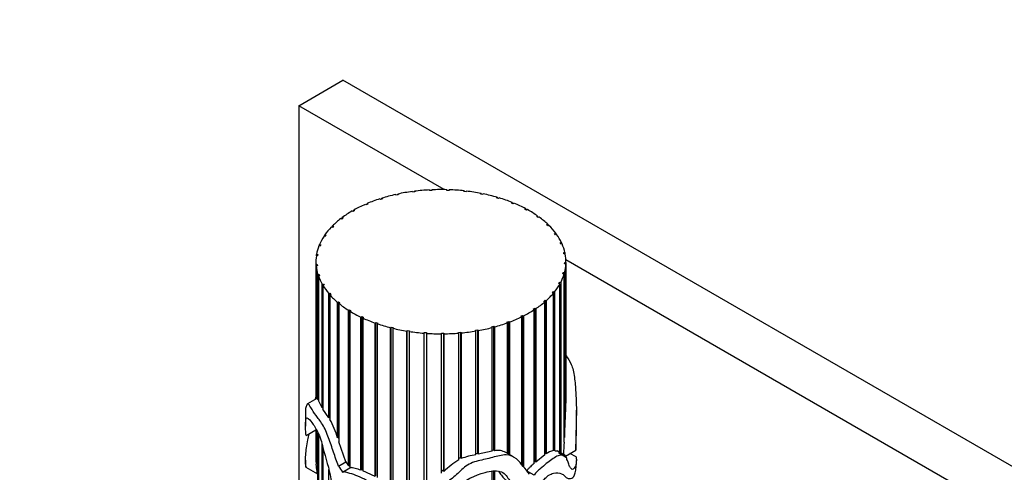
# Model space of a CAD drawing. Units: millimetres. Extents: x 0 to 811, y 0 to 1164.
# Drawn here: x 148 to 242, y 312 to 356 of the extents above; entities that cross this region are included whole.
import ezdxf
from ezdxf import colors
from ezdxf.entities.mleader import LeaderData, LeaderLine
from ezdxf.math import Vec2, Vec3

# ---------------------------------------------------------------- set-up
doc = ezdxf.new("R2010")
doc.units = ezdxf.units.MM
doc.layers.add('DV6_Défaut', color=7, linetype='Continuous')
doc.layers.add('Défaut', color=7, linetype='Continuous')

# ---------------------------------------------------------------- blocks, each defined once
blk = doc.blocks.new('_DOT')
at = {"color": 0}
blk.add_line((0, 0), (-1, 0), dxfattribs=at)
at = {"color": 0, "const_width": 0.333}
blk.add_lwpolyline([(-0.1665, 0, 1), (0.1665, 0, 1)], format="xyb", close=True, dxfattribs=at)
blk = doc.blocks.new('SE5')
at = {"layer": 'DV6_Défaut', "color": 7, "linetype": 'Continuous'}
for p, q in [((174.767, 347.487), (179.01, 349.936)), ((285.076, 288.699), (179.01, 349.936)), ((174.767, 347.487), (174.767, 195.652)), ((188.722, 339.43), (174.767, 347.487)), ((187.316, 339.334), (187.306, 339.403)), ((187.537, 339.345), (187.316, 339.334)), ((187.527, 339.413), (187.537, 339.345)), ((187.527, 339.345), (187.527, 339.413)), ((188.973, 339.356), (188.979, 339.425)), ((189.195, 339.349), (188.973, 339.356)), ((188.979, 339.425), (188.979, 339.356)), ((189.201, 339.417), (189.195, 339.349)), ((182.599, 338.486), (182.542, 338.546)), ((182.793, 338.548), (182.599, 338.486)), ((182.736, 338.607), (182.793, 338.548)), ((182.736, 338.529), (182.736, 338.607)), ((184.098, 338.895), (184.055, 338.959)), ((184.305, 338.941), (184.098, 338.895)), ((184.262, 339.004), (184.305, 338.941)), ((184.262, 338.931), (184.262, 339.004)), ((185.68, 339.179), (185.654, 339.246)), ((185.896, 339.208), (185.68, 339.179)), ((185.87, 339.275), (185.896, 339.208)), ((185.87, 339.205), (185.87, 339.275)), ((190.619, 339.244), (190.642, 339.312)), ((190.837, 339.22), (190.619, 339.244)), ((190.642, 339.312), (190.642, 339.242)), ((190.86, 339.287), (190.837, 339.22)), ((192.223, 339.002), (192.262, 339.067)), ((192.432, 338.96), (192.223, 339.002)), ((192.262, 339.067), (192.262, 338.994)), ((192.471, 339.024), (192.432, 338.96)), ((193.752, 338.632), (193.806, 338.694)), ((193.95, 338.574), (193.752, 338.632)), ((193.806, 338.694), (193.806, 338.617)), ((194.003, 338.635), (193.95, 338.574)), ((180.042, 337.467), (180.126, 337.419)), ((180.042, 337.371), (180.042, 337.467)), ((181.214, 337.96), (181.142, 338.015)), ((181.391, 338.037), (181.214, 337.96)), ((181.32, 338.092), (181.391, 338.037)), ((181.32, 338.006), (181.32, 338.092)), ((195.177, 338.144), (195.246, 338.2)), ((195.359, 338.071), (195.177, 338.144)), ((195.246, 338.2), (195.246, 338.116)), ((195.427, 338.126), (195.359, 338.071)), ((196.471, 337.546), (196.552, 337.596)), ((196.633, 337.458), (196.471, 337.546)), ((196.552, 337.596), (196.552, 337.502)), ((196.714, 337.508), (196.633, 337.458)), ((178.888, 336.603), (178.793, 336.644)), ((179.021, 336.705), (178.888, 336.603)), ((178.927, 336.746), (179.021, 336.705)), ((178.927, 336.633), (178.927, 336.746)), ((179.969, 337.329), (179.885, 337.377)), ((180.126, 337.419), (179.969, 337.329)), ((197.608, 336.849), (197.7, 336.892)), ((197.747, 336.75), (197.608, 336.849)), ((197.7, 336.892), (197.7, 336.783)), ((197.839, 336.793), (197.747, 336.75)), ((177.993, 335.798), (177.889, 335.831)), ((178.1, 335.91), (177.993, 335.798)), ((177.997, 335.943), (178.1, 335.91)), ((177.997, 335.802), (177.997, 335.943)), ((198.566, 336.068), (198.668, 336.104)), ((198.68, 335.959), (198.566, 336.068)), ((198.668, 336.104), (198.668, 335.97)), ((198.781, 335.994), (198.68, 335.959)), ((177.3, 334.928), (177.189, 334.953)), ((177.269, 335.072), (177.38, 335.048)), ((177.269, 334.935), (177.269, 335.072)), ((177.38, 335.048), (177.3, 334.928)), ((199.326, 335.218), (199.436, 335.245)), ((199.413, 335.1), (199.326, 335.218)), ((199.522, 335.127), (199.413, 335.1)), ((199.436, 335.245), (199.436, 335.106)), ((176.824, 334.011), (176.708, 334.027)), ((176.759, 334.152), (176.874, 334.136)), ((176.759, 334.02), (176.759, 334.152)), ((176.874, 334.136), (176.824, 334.011)), ((199.874, 334.315), (199.989, 334.332)), ((199.932, 334.191), (199.874, 334.315)), ((200.046, 334.209), (199.932, 334.191)), ((199.989, 334.332), (199.989, 334.2)), ((176.573, 333.065), (176.455, 333.071)), ((176.475, 333.199), (176.593, 333.193)), ((176.475, 333.07), (176.475, 333.199)), ((176.593, 333.193), (176.573, 333.065)), ((200.199, 333.376), (200.317, 333.385)), ((200.226, 333.249), (200.199, 333.376)), ((200.343, 333.258), (200.226, 333.249)), ((200.317, 333.385), (200.317, 333.256)), ((176.415, 332.504), (176.415, 319.306)), ((176.424, 332.233), (176.542, 332.236)), ((176.424, 319.311), (176.424, 332.233)), ((176.553, 332.109), (176.435, 332.105)), ((176.435, 332.105), (176.435, 319.317)), ((176.542, 332.236), (176.553, 332.109)), ((176.542, 332.108), (176.542, 332.236)), ((200.291, 332.293), (200.295, 332.421)), ((200.409, 332.292), (200.291, 332.293)), ((200.295, 332.421), (200.414, 332.42)), ((200.295, 332.293), (200.295, 332.421)), ((200.409, 318.631), (200.409, 332.292)), ((280.833, 286.25), (200.411, 332.682)), ((200.414, 332.42), (200.414, 318.906)), ((200.415, 319.102), (200.415, 332.504)), ((176.606, 331.272), (176.722, 331.285)), ((176.606, 319.252), (176.606, 331.272)), ((176.764, 331.159), (176.647, 331.146)), ((176.647, 331.146), (176.647, 319.173)), ((176.722, 331.285), (176.764, 331.159)), ((176.722, 331.155), (176.722, 331.285)), ((200.124, 331.341), (200.159, 331.467)), ((200.241, 331.33), (200.124, 331.341)), ((200.159, 331.467), (200.277, 331.456)), ((200.159, 331.338), (200.159, 331.467)), ((200.241, 315.153), (200.241, 331.33)), ((200.277, 331.456), (200.277, 315.605)), ((177.018, 330.335), (177.129, 330.357)), ((177.018, 318.455), (177.018, 330.335)), ((177.202, 330.236), (177.089, 330.214)), ((177.089, 330.214), (177.089, 318.341)), ((177.129, 330.357), (177.202, 330.236)), ((177.129, 330.222), (177.129, 330.357)), ((199.73, 330.411), (199.795, 330.534)), ((199.843, 330.391), (199.73, 330.411)), ((199.795, 330.534), (199.909, 330.513)), ((199.795, 330.4), (199.795, 330.534)), ((199.843, 314.165), (199.843, 330.391)), ((199.909, 330.513), (199.909, 314.127)), ((177.652, 329.44), (177.757, 329.471)), ((177.652, 317.513), (177.652, 329.44)), ((177.857, 329.357), (177.751, 329.326)), ((177.751, 329.326), (177.751, 317.349)), ((177.757, 329.471), (177.857, 329.357)), ((177.757, 329.328), (177.757, 329.471)), ((199.115, 329.522), (199.209, 329.638)), ((199.222, 329.493), (199.115, 329.522)), ((199.209, 329.638), (199.317, 329.609)), ((199.209, 329.497), (199.209, 329.638)), ((199.222, 314.364), (199.222, 329.493)), ((199.317, 329.609), (199.317, 314.363)), ((178.495, 328.605), (178.592, 328.645)), ((178.495, 315.586), (178.495, 328.605)), ((178.592, 328.645), (178.719, 328.54)), ((178.592, 315.601), (178.592, 328.645)), ((178.719, 328.54), (178.621, 328.5)), ((178.621, 328.5), (178.621, 315.209)), ((197.277, 327.935), (197.423, 328.031)), ((197.423, 328.031), (197.513, 327.986)), ((197.423, 313.298), (197.423, 328.031)), ((198.293, 328.691), (198.413, 328.799)), ((198.392, 328.654), (198.293, 328.691)), ((198.392, 313.943), (198.392, 328.654)), ((198.413, 328.799), (198.513, 328.761)), ((198.413, 314.072), (198.413, 328.799)), ((198.513, 328.761), (198.513, 314.032)), ((179.531, 327.846), (179.617, 327.893)), ((179.531, 312.91), (179.531, 327.846)), ((179.617, 327.893), (179.769, 327.799)), ((179.617, 312.954), (179.617, 327.893)), ((179.769, 327.799), (179.682, 327.752)), ((179.682, 327.752), (179.682, 312.691)), ((180.74, 327.178), (180.815, 327.231)), ((180.74, 312.473), (180.74, 327.178)), ((180.815, 327.231), (180.987, 327.15)), ((180.815, 312.524), (180.815, 327.231)), ((180.987, 327.15), (180.912, 327.097)), ((180.912, 327.097), (180.912, 312.412)), ((196.09, 327.267), (196.257, 327.351)), ((196.167, 327.216), (196.09, 327.267)), ((196.167, 313.024), (196.167, 327.216)), ((196.257, 327.351), (196.335, 327.299)), ((196.257, 312.912), (196.257, 327.351)), ((196.335, 327.299), (196.335, 312.814)), ((197.366, 327.89), (197.277, 327.935)), ((197.366, 313.121), (197.366, 327.89)), ((197.513, 327.986), (197.513, 313.254)), ((182.099, 326.613), (182.16, 326.671)), ((182.099, 311.862), (182.099, 326.613)), ((182.16, 326.671), (182.35, 326.606)), ((182.16, 311.924), (182.16, 326.671)), ((182.35, 326.606), (182.289, 326.547)), ((182.289, 326.547), (182.289, 311.761)), ((183.58, 326.163), (183.627, 326.226)), ((183.58, 310.766), (183.58, 326.163)), ((183.627, 326.226), (183.831, 326.176)), ((183.627, 310.868), (183.627, 326.226)), ((183.831, 326.176), (183.784, 326.112)), ((183.784, 326.112), (183.784, 310.572)), ((193.292, 326.249), (193.493, 326.303)), ((193.342, 326.187), (193.292, 326.249)), ((193.342, 314.31), (193.342, 326.187)), ((193.493, 326.303), (193.543, 326.241)), ((193.493, 314.4), (193.493, 326.303)), ((193.543, 326.241), (193.543, 314.343)), ((194.753, 326.701), (194.939, 326.771)), ((194.817, 326.644), (194.753, 326.701)), ((194.817, 314.065), (194.817, 326.644)), ((194.939, 326.771), (195.003, 326.714)), ((194.939, 314.007), (194.939, 326.771)), ((195.003, 326.714), (195.003, 313.969)), ((185.156, 325.836), (185.187, 325.902)), ((185.156, 308.497), (185.156, 325.836)), ((185.187, 325.902), (185.401, 325.869)), ((185.187, 308.671), (185.187, 325.902)), ((185.401, 325.869), (185.37, 325.803)), ((185.37, 325.803), (185.37, 308.249)), ((186.795, 325.639), (186.81, 325.707)), ((186.795, 310.183), (186.795, 325.639)), ((186.81, 325.707), (187.03, 325.691)), ((186.81, 310.637), (186.81, 325.707)), ((187.03, 325.691), (187.015, 325.623)), ((187.015, 325.623), (187.015, 310.726)), ((188.464, 325.644), (188.685, 325.646)), ((188.466, 325.576), (188.464, 325.644)), ((188.466, 312.194), (188.466, 325.576)), ((188.685, 325.646), (188.687, 325.578)), ((188.685, 312.509), (188.685, 325.646)), ((188.687, 325.578), (188.687, 312.353)), ((190.117, 325.715), (190.336, 325.735)), ((190.135, 325.647), (190.117, 325.715)), ((190.135, 313.482), (190.135, 325.647)), ((190.336, 325.735), (190.354, 325.667)), ((190.336, 313.685), (190.336, 325.735)), ((190.354, 325.667), (190.354, 313.59)), ((191.737, 325.918), (191.949, 325.955)), ((191.771, 325.852), (191.737, 325.918)), ((191.771, 313.961), (191.771, 325.852)), ((191.949, 325.955), (191.984, 325.889)), ((191.949, 314.071), (191.949, 325.955)), ((191.984, 325.889), (191.984, 314.004)), ((176.495, 319.352), (175.61, 318.841)), ((176.647, 319.263), (176.606, 319.252)), ((177.018, 318.455), (176.647, 319.173)), ((200.407, 319.101), (200.414, 318.906)), ((200.414, 318.906), (200.409, 318.909)), ((175.415, 318.227), (175.415, 316.71)), ((177.089, 318.47), (177.018, 318.455)), ((177.652, 317.513), (177.089, 318.341)), ((201.415, 316.71), (201.415, 318.227)), ((177.751, 317.536), (177.652, 317.513)), ((175.47, 315.798), (176.415, 316.343)), ((176.415, 316.433), (176.415, 313.615)), ((176.424, 313.231), (176.424, 316.416)), ((176.435, 316.397), (176.435, 313.067)), ((176.606, 310.293), (176.606, 316.079)), ((176.647, 315.985), (176.647, 310.241)), ((200.277, 315.605), (200.241, 315.703)), ((177.018, 310.084), (177.018, 314.94)), ((178.592, 315.601), (178.495, 315.586)), ((178.621, 315.512), (178.592, 315.601)), ((179.283, 313.286), (178.621, 315.209)), ((177.089, 314.675), (177.089, 310.086)), ((191.949, 314.071), (191.771, 314.035)), ((191.984, 314.004), (191.949, 314.071)), ((193.342, 314.31), (191.984, 314.004)), ((193.493, 314.4), (193.342, 314.377)), ((193.543, 314.343), (193.493, 314.4)), ((195.381, 313.751), (194.653, 314.171)), ((198.392, 313.943), (197.513, 313.254)), ((198.413, 314.072), (198.392, 314.056)), ((198.513, 314.032), (198.413, 314.072)), ((199.317, 314.363), (199.222, 314.411)), ((200.331, 313.883), (199.567, 314.324)), ((200.47, 313.678), (199.69, 314.128)), ((200.359, 313.828), (201.358, 314.405)), ((201.392, 313.745), (200.803, 314.085)), ((175.415, 313.429), (175.415, 313.206)), ((176.435, 313.233), (176.424, 313.231)), ((178.573, 312.876), (179.283, 313.286)), ((179.617, 312.954), (179.531, 312.91)), ((179.682, 312.861), (179.617, 312.954)), ((190.336, 313.685), (190.135, 313.595)), ((190.354, 313.59), (190.336, 313.685)), ((197.423, 313.298), (197.366, 313.246)), ((197.513, 313.254), (197.423, 313.298)), ((200.409, 313.713), (200.409, 313.719)), ((201.415, 313.193), (201.415, 313.42)), ((175.438, 312.769), (176.578, 312.111)), ((177.652, 310.196), (177.652, 312.557)), ((178.973, 312.283), (179.682, 312.692)), ((180.815, 312.524), (180.74, 312.473)), ((180.912, 312.49), (180.815, 312.524)), ((182.099, 311.862), (180.912, 312.412)), ((188.685, 312.509), (188.464, 312.342)), ((188.687, 312.353), (188.685, 312.509)), ((193.342, 306.684), (193.342, 312.379)), ((193.493, 306.964), (193.493, 312.389)), ((193.543, 312.392), (193.543, 306.875)), ((197.351, 311.991), (196.644, 312.4))]:
    blk.add_line(p, q, dxfattribs=at)
for centre, radius, start, end in [((27.32, 324.687), 173.194, 356.99416, 357.9961), ((169.418, 312.797), 9.496, 17.08291, 28.64609), ((192.833, 307.023), 7.019, 98.70071, 110.6807), ((193.867, 312.766), 1.61, 60.54775, 101.58472), ((199.498, 312.851), 1.537, 100.31043, 129.82225), ((184.954, 313.611), 8.538, 180.09691, 182.55497), ((196.868, 303.351), 12.164, 123.60882, 132.2643)]:
    blk.add_arc(centre, radius, start, end, dxfattribs=at)
for centre, major_axis, ratio, start_param, end_param in [((188.415, 332.504), (-12, 0), 0.57735, 4.804931, 4.926083), ((188.415, 332.504), (12, 0), 0.57735, 1.523712, 1.644864), ((188.415, 332.504), (12, 0), 0.57735, 1.384086, 1.505238), ((188.415, 332.504), (-12, 0), 0.57735, -1.059375, -0.938223), ((188.415, 332.504), (-12, 0), 0.57735, -1.199001, -1.077849), ((188.415, 332.504), (-12, 0), 0.57735, -1.338627, -1.217476), ((188.415, 332.504), (12, 0), 0.57735, 1.24446, 1.365611), ((188.415, 332.504), (12, 0), 0.57735, 1.104833, 1.225985), ((188.415, 332.504), (12, 0), 0.57735, 0.965207, 1.086359), ((188.415, 332.504), (-12, 0), 0.57735, -0.919748, -0.798597), ((188.415, 332.504), (12, 0), 0.57735, 0.825581, 0.946732), ((188.415, 332.504), (12, 0), 0.57735, 0.685954, 0.807106), ((188.415, 332.504), (-12, 0), 0.57735, -0.640496, -0.519344), ((188.415, 332.504), (-12, 0), 0.57735, -0.780122, -0.65897), ((188.415, 332.504), (12, 0), 0.57735, 0.546328, 0.66748), ((188.415, 332.504), (-12, 0), 0.57735, -0.500869, -0.379718), ((188.415, 332.504), (12, 0), 0.57735, 0.406702, 0.527853), ((188.415, 332.504), (-12, 0), 0.57735, -0.361243, -0.240091), ((188.415, 332.504), (12, 0), 0.57735, 0.267075, 0.388227), ((188.415, 332.504), (-12, 0), 0.57735, 6.061569, 6.18272), ((188.415, 332.504), (12, 0), 0.57735, 0.127449, 0.248601), ((188.415, 332.504), (12, 0), 0.57735, 3.059602, 3.180754), ((188.415, 332.504), (-12, 0), 0.57735, 3.129415, 3.250567), ((188.415, 332.504), (-12, 0), 0.57735, 0.057636, 0.178788), ((188.415, 332.504), (12, 0), 0.57735, 6.131382, 6.252533), ((188.415, 332.504), (-12, 0), 0.57735, 0.197262, 0.318414), ((188.415, 332.504), (12, 0), 0.57735, 5.991755, 6.112907), ((188.415, 332.504), (-12, 0), 0.57735, 0.336889, 0.45804), ((188.415, 332.504), (12, 0), 0.57735, -0.431056, -0.309905), ((188.415, 332.504), (-12, 0), 0.57735, 0.476515, 0.597667), ((188.415, 332.504), (12, 0), 0.57735, -0.570683, -0.449531), ((188.415, 332.504), (-12, 0), 0.57735, 0.616141, 0.737293), ((188.415, 332.504), (12, 0), 0.57735, -0.710309, -0.589157), ((188.415, 332.504), (-12, 0), 0.57735, 0.755768, 0.876919), ((188.415, 332.504), (-12, 0), 0.57735, 0.895394, 1.016546), ((188.415, 332.504), (12, 0), 0.57735, -0.989562, -0.86841), ((188.415, 332.504), (12, 0), 0.57735, -0.849935, -0.728784), ((188.415, 332.504), (-12, 0), 0.57735, 1.03502, 1.156172), ((188.415, 332.504), (-12, 0), 0.57735, 1.174647, 1.295798), ((188.415, 332.504), (12, 0), 0.57735, -1.268814, -1.147663), ((188.415, 332.504), (12, 0), 0.57735, -1.129188, -1.008036), ((188.415, 332.504), (-12, 0), 0.57735, 1.314273, 1.435425), ((188.415, 332.504), (-12, 0), 0.57735, 1.453899, 1.575051), ((188.415, 332.504), (12, 0), 0.57735, 4.735118, 4.85627), ((188.415, 332.504), (12, 0), 0.57735, 4.874745, 4.995896), ((188.415, 317.24), (-10.28, 11.912), 0.668011, 1.370793, 1.416668), ((188.415, 317.24), (-9.489, 10.996), 0.668011, 1.36467, 1.396014)]:
    blk.add_ellipse(centre, major_axis=major_axis, ratio=ratio, start_param=start_param, end_param=end_param, dxfattribs=at)
for points, knots in [([(200.434, 323.497), (200.437, 323.493), (200.44, 323.488), (200.63, 323.208), (200.792, 322.937), (200.991, 322.462), (201.051, 322.284), (201.15, 321.88), (201.19, 321.649), (201.287, 320.939), (201.326, 320.445), (201.391, 319.481), (201.411, 319.008), (201.417, 318.036), (201.412, 317.554), (201.406, 316.856), (201.403, 316.624), (201.394, 316.143), (201.387, 315.893), (201.371, 315.403), (201.363, 315.165), (201.357, 314.827), (201.356, 314.717), (201.355, 314.556), (201.355, 314.502), (201.356, 314.43), (201.357, 314.384), (201.362, 314.45), (201.363, 314.483), (201.385, 315.042), (201.404, 315.577), (201.413, 316.309), (201.415, 316.509), (201.415, 316.709)], [0, 0, 0, 0, 0.002051, 0.002051, 0.121184, 0.121184, 0.18075, 0.18075, 0.240316, 0.240316, 0.359448, 0.359448, 0.47858, 0.47858, 0.597713, 0.597713, 0.657279, 0.657279, 0.716845, 0.716845, 0.776411, 0.776411, 0.806194, 0.806194, 0.821086, 0.821086, 0.828531, 0.828531, 0.835977, 0.835977, 0.955109, 0.955109, 1, 1, 1, 1]), ([(178.573, 312.876), (178.41, 313.322), (178.253, 313.771), (177.945, 314.674), (177.797, 315.129), (177.463, 316.03), (177.27, 316.489), (176.826, 317.236), (176.609, 317.494), (176.235, 317.99), (176.072, 318.251), (175.802, 318.714), (175.696, 318.873), (175.557, 318.825), (175.516, 318.688), (175.447, 318.513), (175.424, 318.513), (175.415, 318.364), (175.414, 318.308), (175.414, 318.237)], [0, 0, 0, 0, 0.119947, 0.119947, 0.239894, 0.239894, 0.359841, 0.359841, 0.479788, 0.479788, 0.599735, 0.599735, 0.719682, 0.719682, 0.839629, 0.839629, 0.959577, 0.959577, 1, 1, 1, 1]), ([(176.355, 319.272), (176.361, 319.3), (176.368, 319.328), (176.39, 319.395), (176.404, 319.434), (176.416, 319.475)], [0, 0, 0, 0, 0.4069372, 0.4069372, 1, 1, 1, 1]), ([(176.606, 319.252), (176.58, 319.299), (176.558, 319.33), (176.522, 319.358), (176.508, 319.359), (176.495, 319.352)], [0, 0, 0, 0, 0.527396, 0.527396, 1, 1, 1, 1]), ([(175.47, 315.801), (175.47, 315.8), (175.469, 315.8), (175.466, 315.826), (175.464, 315.863), (175.456, 315.952), (175.451, 316.006), (175.437, 316.164), (175.429, 316.264), (175.403, 316.768), (175.405, 317.271), (175.555, 317.58), (175.721, 317.483), (176.195, 316.823), (176.392, 316.517), (176.7, 315.893), (176.802, 315.656), (176.964, 315.158), (177.028, 314.902), (177.334, 313.638), (177.695, 312.618), (177.891, 311.416), (177.916, 311.186), (177.925, 310.75), (177.911, 310.537), (177.759, 310.276), (177.662, 310.192), (177.488, 309.993), (177.394, 309.912), (177.081, 309.777), (176.869, 309.759), (176.504, 309.668), (176.339, 309.628), (176.035, 309.631), (175.897, 309.676), (175.664, 309.895), (175.569, 310.09), (175.475, 310.399), (175.452, 310.511), (175.431, 310.533), (175.426, 310.507), (175.428, 310.268), (175.435, 310.127), (175.462, 309.819), (175.489, 309.653), (175.558, 309.328), (175.601, 309.169), (175.754, 308.73), (175.889, 308.503), (176.196, 308.262), (176.369, 308.23), (176.709, 308.346), (176.867, 308.507), (177.2, 308.833), (177.393, 308.966), (177.805, 309.245), (178.019, 309.408), (178.209, 309.696), (178.229, 309.729), (178.274, 309.79), (178.296, 309.835), (178.382, 309.792), (178.411, 309.708), (178.454, 309.582), (178.473, 309.519), (178.562, 309.204), (178.618, 308.95), (178.804, 308.576), (178.878, 308.453), (178.969, 308.199), (178.996, 308.067), (179.054, 307.685), (179.068, 307.44), (179.188, 306.913), (179.272, 306.64), (179.323, 306.143), (179.309, 305.91), (179.251, 305.219), (179.233, 304.742), (179.155, 303.82), (179.056, 303.387), (178.692, 302.754), (178.439, 302.536), (177.923, 302.223), (177.669, 302.077), (177.246, 302.127), (177.105, 302.171), (176.908, 302.235), (176.842, 302.266), (176.78, 302.257), (176.773, 302.256), (176.766, 302.237), (176.775, 302.213), (176.799, 302.17), (176.816, 302.149), (176.867, 302.085), (176.902, 302.047), (177.218, 301.722), (177.534, 301.522), (178.195, 301.31), (178.538, 301.308), (179.163, 301.524), (179.442, 301.75), (180.141, 302.617), (180.508, 303.39), (180.598, 304.786), (180.562, 305.286), (180.568, 306.253), (180.542, 306.745), (180.297, 307.554), (180.187, 307.827), (179.931, 308.364), (179.79, 308.632), (179.564, 309.178), (179.469, 309.454), (179.289, 309.863), (179.22, 309.998), (179.072, 310.263), (178.995, 310.418), (179.037, 310.637), (179.137, 310.653), (179.332, 310.645), (179.436, 310.626), (179.741, 310.611), (179.902, 310.733), (180.361, 310.668), (180.615, 310.53), (181.103, 310.199), (181.335, 309.997), (182.012, 309.378), (182.448, 308.935), (183.034, 308.24), (183.211, 307.995), (183.604, 307.538), (183.823, 307.329), (184.524, 306.738), (185.027, 306.368), (186.144, 305.844), (186.763, 305.71), (187.689, 305.688), (188, 305.697), (188.466, 305.691), (188.621, 305.689), (188.854, 305.698), (188.932, 305.703), (189.086, 305.719), (189.168, 305.722), (189.272, 305.768), (189.212, 305.791), (189.138, 305.806), (189.099, 305.812), (188.985, 305.83), (188.909, 305.84), (188.678, 305.871), (188.524, 305.892), (188.065, 305.964), (187.76, 306.022), (186.861, 306.267), (186.292, 306.526), (185.452, 306.938), (185.182, 307.097), (184.873, 307.432), (184.785, 307.551), (184.573, 307.774), (184.456, 307.881), (184.293, 308.128), (184.247, 308.266), (184.119, 308.528), (184.027, 308.65), (183.918, 308.843), (183.893, 308.911), (183.818, 309.039), (183.749, 309.092), (183.613, 309.281), (183.636, 309.444), (183.46, 309.615), (183.39, 309.666), (183.316, 309.803), (183.299, 309.876), (183.221, 310.013), (183.147, 310.06), (183.002, 310.144), (182.939, 310.2), (182.768, 310.393), (182.661, 310.528), (182.402, 310.751), (182.266, 310.857), (181.578, 311.375), (180.987, 311.649), (180.177, 312.019), (179.918, 312.099), (179.542, 312.207), (179.418, 312.252), (179.18, 312.316), (179.072, 312.308), (178.973, 312.283)], [0, 0, 0, 0, 0.000238, 0.000238, 0.002601, 0.002601, 0.007328, 0.007328, 0.016782, 0.016782, 0.054599, 0.054599, 0.092415, 0.092415, 0.111323, 0.111323, 0.120777, 0.120777, 0.130231, 0.130231, 0.168047, 0.168047, 0.177501, 0.177501, 0.186955, 0.186955, 0.196409, 0.196409, 0.205863, 0.205863, 0.224771, 0.224771, 0.243679, 0.243679, 0.262587, 0.262587, 0.281495, 0.281495, 0.290949, 0.290949, 0.295676, 0.295676, 0.300403, 0.300403, 0.309857, 0.309857, 0.319311, 0.319311, 0.338219, 0.338219, 0.357127, 0.357127, 0.376035, 0.376035, 0.394943, 0.394943, 0.413851, 0.413851, 0.416215, 0.416215, 0.418578, 0.418578, 0.420942, 0.420942, 0.423305, 0.423305, 0.432759, 0.432759, 0.437486, 0.437486, 0.442213, 0.442213, 0.451667, 0.451667, 0.461121, 0.461121, 0.470575, 0.470575, 0.489483, 0.489483, 0.508391, 0.508391, 0.527299, 0.527299, 0.546207, 0.546207, 0.555661, 0.555661, 0.560388, 0.560388, 0.560979, 0.560979, 0.56157, 0.56157, 0.562752, 0.562752, 0.565115, 0.565115, 0.584023, 0.584023, 0.602931, 0.602931, 0.621839, 0.621839, 0.659655, 0.659655, 0.678563, 0.678563, 0.697472, 0.697472, 0.706926, 0.706926, 0.71638, 0.71638, 0.725834, 0.725834, 0.730561, 0.730561, 0.735288, 0.735288, 0.740015, 0.740015, 0.744742, 0.744742, 0.754196, 0.754196, 0.76365, 0.76365, 0.773104, 0.773104, 0.792012, 0.792012, 0.801466, 0.801466, 0.81092, 0.81092, 0.829828, 0.829828, 0.848736, 0.848736, 0.85819, 0.85819, 0.862917, 0.862917, 0.86528, 0.86528, 0.867644, 0.867644, 0.868826, 0.868826, 0.870007, 0.870007, 0.872371, 0.872371, 0.877098, 0.877098, 0.886552, 0.886552, 0.90546, 0.90546, 0.914914, 0.914914, 0.919641, 0.919641, 0.924368, 0.924368, 0.929095, 0.929095, 0.933822, 0.933822, 0.936185, 0.936185, 0.938549, 0.938549, 0.943276, 0.943276, 0.945639, 0.945639, 0.948003, 0.948003, 0.950366, 0.950366, 0.95273, 0.95273, 0.957457, 0.957457, 0.962184, 0.962184, 0.981092, 0.981092, 0.990546, 0.990546, 0.995273, 0.995273, 1, 1, 1, 1]), ([(175.415, 313.197), (175.415, 313.073), (175.42, 312.95), (175.432, 312.829), (175.434, 312.811), (175.437, 312.788), (175.438, 312.78), (175.44, 312.769), (175.442, 312.758), (175.441, 312.814), (175.438, 312.842), (175.433, 312.9), (175.432, 312.928), (175.423, 313.065), (175.418, 313.17), (175.407, 313.703), (175.439, 314.138), (175.538, 314.882), (175.579, 315.137), (175.667, 315.575), (175.71, 315.763), (175.754, 315.958)], [0, 0, 0, 0, 0.130234, 0.130234, 0.153137, 0.153137, 0.164589, 0.164589, 0.17604, 0.17604, 0.198943, 0.198943, 0.221846, 0.221846, 0.313458, 0.313458, 0.679904, 0.679904, 0.863127, 0.863127, 1, 1, 1, 1]), ([(200.241, 315.153), (200.21, 314.783), (200.179, 314.414), (200.169, 314.048), (200.168, 314.012), (200.167, 313.977)], [0, 0, 0, 0, 0.901863, 0.901863, 1, 1, 1, 1]), ([(196.909, 312.099), (196.717, 312.343), (196.523, 312.594), (196.115, 313.092), (195.909, 313.347), (195.403, 313.769), (195.09, 313.939), (194.274, 313.948), (193.823, 313.818), (192.917, 313.579), (192.451, 313.484), (191.749, 313.305), (191.511, 313.233), (191.066, 313.035), (190.861, 312.902), (190.302, 312.463), (189.999, 312.123), (189.306, 311.525), (188.893, 311.28), (188.297, 310.654), (188.146, 310.261), (187.945, 309.686), (187.881, 309.493), (187.709, 309.122), (187.589, 308.947), (187.372, 308.592), (187.281, 308.41), (187.205, 308.118), (187.19, 308.017), (187.177, 307.864), (187.174, 307.811), (187.176, 307.733), (187.178, 307.706), (187.185, 307.667), (187.187, 307.654), (187.202, 307.629), (187.221, 307.634), (187.3, 307.733), (187.351, 307.831), (187.483, 308.013), (187.552, 308.102), (187.76, 308.371), (187.902, 308.55), (188.324, 309.094), (188.584, 309.471), (189.168, 310.206), (189.509, 310.552), (190.687, 311.477), (191.665, 312.008), (193.158, 312.4), (193.674, 312.471), (194.29, 312.312), (194.457, 312.202), (194.719, 311.921), (194.821, 311.758), (195.151, 311.293), (195.415, 311.031), (195.82, 310.409), (195.986, 310.067), (196.089, 309.47), (196.104, 309.258), (196.042, 308.797), (195.923, 308.556), (195.661, 308.098), (195.536, 307.867), (195.235, 307.427), (195.054, 307.22), (194.494, 306.632), (194.108, 306.255), (193.323, 305.519), (192.916, 305.167), (192.029, 304.54), (191.559, 304.274), (190.803, 303.97), (190.542, 303.886), (190.016, 303.746), (189.747, 303.689), (189.363, 303.565), (189.234, 303.517), (189.022, 303.369), (188.93, 303.235), (189.099, 303.061), (189.251, 303.045), (189.519, 303.014), (189.655, 303.01), (190.33, 303.009), (190.872, 303.052), (192.444, 303.418), (193.39, 304.068), (194.422, 305.307), (194.71, 305.754), (195.336, 306.628), (195.668, 307.061), (196.103, 307.742), (196.238, 307.975), (196.415, 308.334), (196.466, 308.456), (196.551, 308.636), (196.58, 308.713), (196.688, 308.771), (196.72, 308.721), (196.85, 308.541), (196.907, 308.347), (197.071, 308.143), (197.15, 308.104), (197.289, 308.006), (197.333, 307.927), (197.423, 307.634), (197.431, 307.396), (197.525, 306.982), (197.62, 306.811), (197.746, 306.183), (197.657, 305.637), (197.599, 304.623), (197.593, 304.126), (197.402, 303.057), (197.21, 302.497), (196.667, 301.426), (196.327, 300.922), (195.775, 300.2), (195.579, 299.967), (195.133, 299.569), (194.893, 299.391), (194.527, 299.129), (194.403, 299.045), (194.256, 298.926), (194.225, 298.903), (194.178, 298.842), (194.225, 298.833), (194.328, 298.848), (194.397, 298.869), (194.742, 298.979), (195.01, 299.098), (195.787, 299.51), (196.267, 299.874), (197.101, 300.761), (197.451, 301.278), (197.999, 302.386), (198.202, 302.96), (198.543, 304.1), (198.673, 304.682), (198.797, 305.76), (198.789, 306.255), (198.772, 307.245), (198.803, 307.774), (198.681, 308.423), (198.617, 308.619), (198.446, 308.945), (198.333, 309.072), (198.101, 309.329), (197.998, 309.481), (197.798, 309.796), (197.686, 309.945), (197.457, 310.087), (197.374, 310.152), (197.419, 310.423), (197.526, 310.56), (197.723, 310.778), (197.824, 310.878), (198.015, 311.097), (198.1, 311.22), (198.26, 311.476), (198.341, 311.6), (198.525, 311.804), (198.621, 311.885), (198.901, 312.083), (199.073, 312.153), (199.532, 312.249), (199.779, 312.213), (200.091, 312.083), (200.183, 312.022), (200.349, 311.862), (200.426, 311.78), (200.674, 311.653), (200.839, 311.657), (201.112, 311.764), (201.231, 311.939), (201.347, 312.383), (201.375, 312.564), (201.407, 312.905), (201.415, 313.051), (201.415, 313.196)], [0, 0, 0, 0, 0.0178854, 0.0178854, 0.0357708, 0.0357708, 0.0536562, 0.0536562, 0.0715416, 0.0715416, 0.089427, 0.089427, 0.0983697, 0.0983697, 0.1073124, 0.1073124, 0.1251978, 0.1251978, 0.1430832, 0.1430832, 0.1609686, 0.1609686, 0.1699113, 0.1699113, 0.178854, 0.178854, 0.1877967, 0.1877967, 0.192268, 0.192268, 0.1945037, 0.1945037, 0.1956215, 0.1956215, 0.1961805, 0.1961805, 0.1967394, 0.1967394, 0.2012107, 0.2012107, 0.2056821, 0.2056821, 0.2146248, 0.2146248, 0.2325102, 0.2325102, 0.2503956, 0.2503956, 0.2861664, 0.2861664, 0.3040518, 0.3040518, 0.3129945, 0.3129945, 0.3219372, 0.3219372, 0.3398226, 0.3398226, 0.357708, 0.357708, 0.3666507, 0.3666507, 0.3755934, 0.3755934, 0.3845361, 0.3845361, 0.3934788, 0.3934788, 0.4113642, 0.4113642, 0.4292496, 0.4292496, 0.447135, 0.447135, 0.4560777, 0.4560777, 0.4650204, 0.4650204, 0.4694917, 0.4694917, 0.4739631, 0.4739631, 0.4784344, 0.4784344, 0.4829058, 0.4829058, 0.5007912, 0.5007912, 0.536562, 0.536562, 0.5544474, 0.5544474, 0.5723328, 0.5723328, 0.5812755, 0.5812755, 0.5857468, 0.5857468, 0.5879825, 0.5879825, 0.5902182, 0.5902182, 0.5991609, 0.5991609, 0.6036322, 0.6036322, 0.6081036, 0.6081036, 0.6170463, 0.6170463, 0.625989, 0.625989, 0.6438744, 0.6438744, 0.6617598, 0.6617598, 0.6796452, 0.6796452, 0.6975306, 0.6975306, 0.7064733, 0.7064733, 0.715416, 0.715416, 0.7198873, 0.7198873, 0.7210051, 0.7210051, 0.722123, 0.722123, 0.7243586, 0.7243586, 0.7333013, 0.7333013, 0.7511867, 0.7511867, 0.7690721, 0.7690721, 0.7869575, 0.7869575, 0.8048429, 0.8048429, 0.8227283, 0.8227283, 0.8406137, 0.8406137, 0.8495564, 0.8495564, 0.8584991, 0.8584991, 0.8674418, 0.8674418, 0.8763845, 0.8763845, 0.8808559, 0.8808559, 0.8853272, 0.8853272, 0.8897986, 0.8897986, 0.8942699, 0.8942699, 0.8987413, 0.8987413, 0.9032126, 0.9032126, 0.9121553, 0.9121553, 0.9300407, 0.9300407, 0.9389834, 0.9389834, 0.9479261, 0.9479261, 0.9658115, 0.9658115, 0.9836969, 0.9836969, 0.9926396, 0.9926396, 1, 1, 1, 1]), ([(201.388, 313.746), (201.388, 313.753), (201.389, 313.745), (201.391, 313.737), (201.392, 313.731), (201.395, 313.712), (201.397, 313.697), (201.414, 313.565), (201.418, 313.429), (201.4, 313.061), (201.348, 312.881), (201.18, 312.631), (201.04, 312.439), (200.909, 312.635), (200.883, 312.681), (200.821, 312.735), (200.787, 312.76), (200.741, 312.884), (200.727, 312.976), (200.687, 313.124), (200.658, 313.174), (200.607, 313.297), (200.591, 313.389), (200.511, 313.436), (200.508, 313.566), (200.474, 313.682), (200.451, 313.686), (200.402, 313.694), (200.387, 313.724), (200.365, 313.806), (200.357, 313.855), (200.32, 313.898), (200.289, 313.874), (200.204, 313.829), (200.162, 313.876), (200.07, 313.938), (200.014, 313.939), (199.832, 313.917), (199.701, 313.884), (199.407, 313.739), (199.242, 313.62), (198.899, 313.376), (198.719, 313.256), (198.345, 312.962), (198.151, 312.777), (197.848, 312.512), (197.744, 312.429), (197.539, 312.24), (197.443, 312.117), (197.351, 311.991)], [0, 0, 0, 0, 0.003316, 0.003316, 0.007417, 0.007417, 0.01562, 0.01562, 0.081246, 0.081246, 0.212496, 0.212496, 0.343747, 0.343747, 0.37656, 0.37656, 0.409372, 0.409372, 0.442185, 0.442185, 0.474998, 0.474998, 0.50781, 0.50781, 0.540623, 0.540623, 0.557029, 0.557029, 0.573435, 0.573435, 0.589842, 0.589842, 0.606248, 0.606248, 0.639061, 0.639061, 0.671873, 0.671873, 0.737499, 0.737499, 0.803124, 0.803124, 0.868749, 0.868749, 0.934375, 0.934375, 0.967187, 0.967187, 1, 1, 1, 1]), ([(199.564, 314.316), (199.548, 314.322), (199.527, 314.315), (199.433, 314.254), (199.386, 314.346), (199.317, 314.363)], [0, 0, 0, 0, 0.22674, 0.22674, 1, 1, 1, 1]), ([(176.575, 312.141), (176.573, 312.159), (176.569, 312.174), (176.566, 312.19), (176.553, 312.255), (176.541, 312.314), (176.53, 312.373), (176.488, 312.592), (176.457, 312.805), (176.438, 313.026), (176.437, 313.039), (176.436, 313.053), (176.435, 313.067)], [0, 0, 0, 0, 0.046537, 0.046537, 0.046537, 0.240746, 0.240746, 0.240746, 0.955391, 0.955391, 0.955391, 1, 1, 1, 1]), ([(197.366, 313.121), (197.307, 313.067), (197.246, 313.012), (197.123, 312.907), (197.061, 312.855), (196.936, 312.746), (196.874, 312.688), (196.754, 312.553), (196.699, 312.475), (196.644, 312.4)], [0, 0, 0, 0, 0.25, 0.25, 0.5, 0.5, 0.75, 0.75, 1, 1, 1, 1]), ([(180.74, 312.473), (180.546, 312.536), (180.361, 312.581), (180.089, 312.668), (180, 312.698), (179.872, 312.72), (179.83, 312.722), (179.754, 312.711), (179.718, 312.701), (179.682, 312.691)], [0, 0, 0, 0, 0.5, 0.5, 0.75, 0.75, 0.875, 0.875, 1, 1, 1, 1]), ([(193.938, 312.385), (194.037, 312.263), (194.122, 312.129), (194.311, 311.871), (194.42, 311.752), (194.627, 311.507), (194.725, 311.382), (194.817, 311.252)], [0, 0, 0, 0, 0.323906, 0.323906, 0.661953, 0.661953, 1, 1, 1, 1])]:
    blk.add_open_spline(points, degree=3, knots=knots, dxfattribs=at)

msp = doc.modelspace()

# ---------------------------------------------------------------- block references
at = {"layer": 'Défaut'}
msp.add_blockref('SE5', (0, 0), dxfattribs=at)

# ---------------------------------------------------------------- leaders
at = {"layer": 'Défaut', "color": 7, "linetype": 'Continuous'}
ml = msp.add_multileader_mtext('Standard', dxfattribs=at)
ml.set_content('{\\pxsm0.9;\\fSolid Edge ISO|b1||i0||c0|p34;\\W1.;05/07/2016\\P}', color=256)
ml.set_leader_properties()
ml.set_arrow_properties(name='DOT')
ml.build(insert=Vec2(0, 0))
ml.multileader.update_dxf_attribs({"leader_type": 0, "dogleg_length": 0, "arrow_head_size": 12})
ctx = ml.context
ctx.base_point, ctx.char_height, ctx.arrow_head_size, ctx.landing_gap_size = Vec3(656.602, 1156.973), 12, 12, 4.2
notes = []
notes.append((ctx, [(0, (0, 0, 0), (0, 0), (1, 0), 1, [])]))
ctx.mtext.insert = Vec3(658.602, 1163.093)
for ctx, leaders in notes:
    for number, flags, end, landing, length, lines in leaders:
        leader = LeaderData()
        leader.index, (leader.has_last_leader_line, leader.has_dogleg_vector, leader.attachment_direction) = number, flags
        leader.last_leader_point, leader.dogleg_vector, leader.dogleg_length = Vec3(end), Vec3(landing), length
        for number, points, colour, breaks in lines:
            line = LeaderLine()
            line.index, line.vertices, line.color, line.breaks = number, Vec3.list(points), colors.encode_raw_color(colour), breaks
            leader.lines.append(line)
        ctx.leaders.append(leader)

doc.saveas('drawing.dxf')
